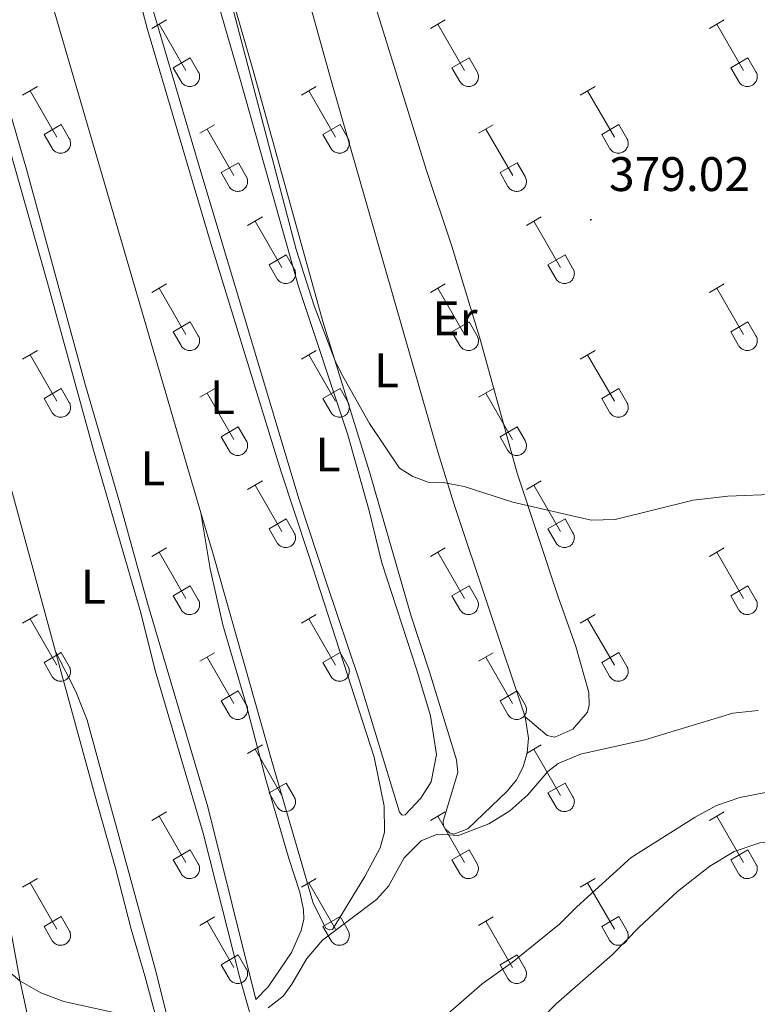
# Model space of a CAD drawing. Units: metres. Extents: x 614851 to 619354, y 4641068 to 4644111.
# Drawn here: x 616585 to 616737, y 4642636 to 4642840 of the extents above; entities that cross this region are included whole.
import ezdxf
from ezdxf.enums import TextEntityAlignment as Align

# ---------------------------------------------------------------- set-up
doc = ezdxf.new("R2010")
doc.units = ezdxf.units.M
doc.header["$MEASUREMENT"] = 0
for name, color, linetype, lineweight in [('Carátula', 7, 'Continuous', 5), ('Level 36', 19, 'Continuous', 40), ('Level 37', 92, 'Continuous', 0), ('Level 41', 39, 'Continuous', 0), ('Level 5', 36, 'Continuous', 0), ('Level 7', 1, 'Continuous', 0)]:
    doc.layers.add(name, color=color, linetype=linetype, lineweight=lineweight)
doc.styles.add('Arial', font='ARIAL.TTF', dxfattribs={"height": 0.2})

# ---------------------------------------------------------------- blocks, each defined once
blk = doc.blocks.new('5PATER')
at = {"layer": 'Carátula', "linetype": 'Continuous', "lineweight": 5}
h = blk.add_hatch(color=250, dxfattribs=at)
edge = h.paths.add_edge_path()
edge.add_ellipse((0, 0), major_axis=(-1.33, -1.34), ratio=0.999422, start_angle=0, end_angle=360)

msp = doc.modelspace()

# ---------------------------------------------------------------- linework, layer by layer
at = {"layer": 'Level 36', "color": 32, "linetype": 'Continuous', "lineweight": 0}
for points in [[(616612.25, 4642837.72), (616615.29, 4642839.48)], [(616613.77, 4642838.6), (616619.29, 4642829.03)], [(616669.87, 4642837.72), (616672.91, 4642839.48)], [(616671.39, 4642838.6), (616676.92, 4642829.03)], [(616727.5, 4642837.72), (616730.54, 4642839.48)], [(616729.02, 4642838.6), (616734.54, 4642829.03)], [(616616.68, 4642829.58), (616620.21, 4642831.62)], [(616620.21, 4642831.62), (616621.86, 4642828.77)], [(616674.3, 4642829.58), (616677.84, 4642831.62)], [(616677.84, 4642831.62), (616679.49, 4642828.77)], [(616731.92, 4642829.58), (616735.46, 4642831.62)], [(616735.46, 4642831.62), (616737.11, 4642828.77)], [(616616.68, 4642829.58), (616618.31, 4642826.75)], [(616674.3, 4642829.58), (616675.93, 4642826.75)], [(616731.92, 4642829.58), (616733.56, 4642826.75)], [(616618.31, 4642826.75), (616618.42, 4642826.58), (616618.55, 4642826.41), (616618.69, 4642826.26), (616618.85, 4642826.13), (616619.02, 4642826.01), (616619.2, 4642825.91), (616619.4, 4642825.83), (616619.59, 4642825.77), (616619.8, 4642825.72), (616620, 4642825.71), (616620.21, 4642825.71), (616620.42, 4642825.73), (616620.62, 4642825.77), (616620.82, 4642825.84), (616621.01, 4642825.92), (616621.19, 4642826.02), (616621.36, 4642826.14), (616621.52, 4642826.28), (616621.66, 4642826.43), (616621.78, 4642826.6), (616621.89, 4642826.78), (616621.98, 4642826.96), (616622.05, 4642827.16), (616622.1, 4642827.36), (616622.13, 4642827.57), (616622.14, 4642827.78), (616622.12, 4642827.98), (616622.09, 4642828.19), (616622.03, 4642828.39), (616621.96, 4642828.58), (616621.86, 4642828.77)], [(616675.94, 4642826.75), (616676.04, 4642826.58), (616676.17, 4642826.41), (616676.32, 4642826.26), (616676.48, 4642826.13), (616676.65, 4642826.01), (616676.83, 4642825.91), (616677.02, 4642825.83), (616677.22, 4642825.77), (616677.42, 4642825.73), (616677.63, 4642825.71), (616677.84, 4642825.71), (616678.04, 4642825.73), (616678.25, 4642825.77), (616678.44, 4642825.84), (616678.64, 4642825.92), (616678.82, 4642826.02), (616678.99, 4642826.14), (616679.14, 4642826.28), (616679.28, 4642826.43), (616679.41, 4642826.6), (616679.52, 4642826.78), (616679.61, 4642826.97), (616679.68, 4642827.16), (616679.73, 4642827.36), (616679.75, 4642827.57), (616679.76, 4642827.78), (616679.75, 4642827.98), (616679.71, 4642828.19), (616679.66, 4642828.39), (616679.58, 4642828.58), (616679.49, 4642828.77)], [(616733.56, 4642826.75), (616733.67, 4642826.58), (616733.8, 4642826.41), (616733.94, 4642826.26), (616734.1, 4642826.13), (616734.27, 4642826.01), (616734.45, 4642825.91), (616734.64, 4642825.83), (616734.84, 4642825.77), (616735.05, 4642825.73), (616735.25, 4642825.71), (616735.46, 4642825.71), (616735.67, 4642825.73), (616735.87, 4642825.77), (616736.07, 4642825.84), (616736.26, 4642825.92), (616736.44, 4642826.02), (616736.61, 4642826.14), (616736.77, 4642826.28), (616736.91, 4642826.44), (616737.03, 4642826.6), (616737.14, 4642826.78), (616737.23, 4642826.97), (616737.3, 4642827.16), (616737.35, 4642827.36), (616737.38, 4642827.57), (616737.39, 4642827.78), (616737.37, 4642827.98), (616737.34, 4642828.19), (616737.28, 4642828.39), (616737.21, 4642828.58), (616737.11, 4642828.77)], [(616585.57, 4642823.95), (616588.62, 4642825.7)], [(616643.2, 4642823.95), (616646.24, 4642825.7)], [(616700.82, 4642823.95), (616703.86, 4642825.7)], [(616587.1, 4642824.82), (616592.62, 4642815.25)], [(616644.72, 4642824.82), (616650.24, 4642815.26)], [(616702.34, 4642824.82), (616707.87, 4642815.26)], [(616590, 4642815.81), (616593.54, 4642817.85)], [(616593.54, 4642817.85), (616595.19, 4642815)], [(616622.18, 4642816.05), (616625.22, 4642817.81)], [(616647.62, 4642815.81), (616651.16, 4642817.85)], [(616651.16, 4642817.85), (616652.82, 4642815)], [(616679.8, 4642816.05), (616682.84, 4642817.81)], [(616705.25, 4642815.81), (616708.79, 4642817.85)], [(616708.79, 4642817.85), (616710.44, 4642815)], [(616590, 4642815.81), (616591.64, 4642812.98)], [(616623.7, 4642816.93), (616629.22, 4642807.36)], [(616647.62, 4642815.81), (616649.26, 4642812.98)], [(616681.32, 4642816.93), (616686.85, 4642807.36)], [(616705.25, 4642815.81), (616706.88, 4642812.98)], [(616591.64, 4642812.98), (616591.75, 4642812.8), (616591.88, 4642812.64), (616592.02, 4642812.49), (616592.18, 4642812.35), (616592.35, 4642812.24), (616592.53, 4642812.14), (616592.72, 4642812.06), (616592.92, 4642811.99), (616593.13, 4642811.95), (616593.33, 4642811.93), (616593.54, 4642811.94), (616593.75, 4642811.96), (616593.95, 4642812), (616594.15, 4642812.06), (616594.34, 4642812.15), (616594.52, 4642812.25), (616594.69, 4642812.37), (616594.85, 4642812.51), (616594.99, 4642812.66), (616595.11, 4642812.83), (616595.22, 4642813), (616595.31, 4642813.19), (616595.38, 4642813.39), (616595.43, 4642813.59), (616595.46, 4642813.8), (616595.46, 4642814), (616595.45, 4642814.21), (616595.42, 4642814.42), (616595.36, 4642814.62), (616595.29, 4642814.81), (616595.19, 4642815)], [(616649.26, 4642812.98), (616649.37, 4642812.8), (616649.5, 4642812.64), (616649.64, 4642812.49), (616649.8, 4642812.35), (616649.97, 4642812.24), (616650.16, 4642812.14), (616650.35, 4642812.06), (616650.55, 4642811.99), (616650.75, 4642811.95), (616650.96, 4642811.93), (616651.17, 4642811.94), (616651.37, 4642811.96), (616651.58, 4642812), (616651.77, 4642812.07), (616651.96, 4642812.15), (616652.14, 4642812.25), (616652.31, 4642812.37), (616652.47, 4642812.51), (616652.61, 4642812.66), (616652.74, 4642812.83), (616652.84, 4642813.01), (616652.94, 4642813.19), (616653, 4642813.39), (616653.05, 4642813.59), (616653.08, 4642813.8), (616653.09, 4642814), (616653.08, 4642814.21), (616653.04, 4642814.42), (616652.99, 4642814.62), (616652.91, 4642814.81), (616652.82, 4642815)], [(616706.89, 4642812.98), (616707, 4642812.8), (616707.12, 4642812.64), (616707.27, 4642812.49), (616707.43, 4642812.36), (616707.6, 4642812.24), (616707.78, 4642812.14), (616707.97, 4642812.06), (616708.17, 4642812), (616708.38, 4642811.95), (616708.58, 4642811.93), (616708.79, 4642811.94), (616709, 4642811.96), (616709.2, 4642812), (616709.4, 4642812.07), (616709.59, 4642812.15), (616709.77, 4642812.25), (616709.94, 4642812.37), (616710.1, 4642812.51), (616710.24, 4642812.66), (616710.36, 4642812.83), (616710.47, 4642813.01), (616710.56, 4642813.19), (616710.63, 4642813.39), (616710.68, 4642813.59), (616710.71, 4642813.8), (616710.71, 4642814), (616710.7, 4642814.21), (616710.67, 4642814.42), (616710.61, 4642814.62), (616710.54, 4642814.81), (616710.44, 4642815)], [(616626.61, 4642807.92), (616630.15, 4642809.96)], [(616630.15, 4642809.96), (616631.79, 4642807.1)], [(616684.23, 4642807.92), (616687.77, 4642809.96)], [(616687.77, 4642809.96), (616689.42, 4642807.1)], [(616626.61, 4642807.92), (616628.24, 4642805.08)], [(616628.24, 4642805.08), (616628.35, 4642804.91), (616628.48, 4642804.74), (616628.62, 4642804.59), (616628.78, 4642804.46), (616628.95, 4642804.34), (616629.14, 4642804.24), (616629.33, 4642804.16), (616629.52, 4642804.1), (616629.73, 4642804.06), (616629.94, 4642804.04), (616630.14, 4642804.04), (616630.35, 4642804.06), (616630.55, 4642804.1), (616630.75, 4642804.17), (616630.94, 4642804.25), (616631.12, 4642804.36), (616631.29, 4642804.48), (616631.45, 4642804.61), (616631.59, 4642804.76), (616631.72, 4642804.93), (616631.82, 4642805.11), (616631.91, 4642805.3), (616631.98, 4642805.49), (616632.03, 4642805.69), (616632.06, 4642805.9), (616632.07, 4642806.11), (616632.06, 4642806.32), (616632.02, 4642806.52), (616631.96, 4642806.72), (616631.89, 4642806.91), (616631.8, 4642807.1)], [(616684.23, 4642807.92), (616685.86, 4642805.08)], [(616685.86, 4642805.08), (616685.98, 4642804.91), (616686.1, 4642804.74), (616686.25, 4642804.59), (616686.41, 4642804.46), (616686.58, 4642804.34), (616686.76, 4642804.24), (616686.95, 4642804.16), (616687.15, 4642804.1), (616687.35, 4642804.06), (616687.56, 4642804.04), (616687.77, 4642804.04), (616687.98, 4642804.06), (616688.18, 4642804.1), (616688.38, 4642804.17), (616688.57, 4642804.25), (616688.75, 4642804.36), (616688.92, 4642804.48), (616689.07, 4642804.61), (616689.22, 4642804.76), (616689.34, 4642804.93), (616689.45, 4642805.11), (616689.54, 4642805.3), (616689.61, 4642805.49), (616689.66, 4642805.69), (616689.68, 4642805.9), (616689.69, 4642806.11), (616689.68, 4642806.32), (616689.64, 4642806.52), (616689.59, 4642806.72), (616689.51, 4642806.92), (616689.42, 4642807.1)], [(616632.07, 4642797.02), (616635.11, 4642798.78)], [(616633.59, 4642797.9), (616639.12, 4642788.32)], [(616689.69, 4642797.02), (616692.74, 4642798.78)], [(616691.22, 4642797.9), (616696.74, 4642788.32)], [(616636.5, 4642788.88), (616640.04, 4642790.92)], [(616640.04, 4642790.92), (616641.69, 4642788.07)], [(616694.12, 4642788.88), (616697.66, 4642790.92)], [(616697.66, 4642790.92), (616699.31, 4642788.07)], [(616636.5, 4642788.88), (616638.13, 4642786.05)], [(616694.12, 4642788.88), (616695.76, 4642786.05)], [(616638.14, 4642786.05), (616638.25, 4642785.87), (616638.38, 4642785.71), (616638.52, 4642785.56), (616638.68, 4642785.42), (616638.85, 4642785.3), (616639.03, 4642785.2), (616639.22, 4642785.12), (616639.42, 4642785.06), (616639.62, 4642785.02), (616639.83, 4642785), (616640.04, 4642785), (616640.25, 4642785.03), (616640.45, 4642785.07), (616640.65, 4642785.13), (616640.84, 4642785.22), (616641.02, 4642785.32), (616641.19, 4642785.44), (616641.34, 4642785.58), (616641.49, 4642785.73), (616641.61, 4642785.9), (616641.72, 4642786.07), (616641.81, 4642786.26), (616641.88, 4642786.46), (616641.93, 4642786.66), (616641.96, 4642786.87), (616641.96, 4642787.07), (616641.95, 4642787.28), (616641.92, 4642787.49), (616641.86, 4642787.69), (616641.78, 4642787.88), (616641.69, 4642788.07)], [(616695.76, 4642786.05), (616695.87, 4642785.87), (616696, 4642785.71), (616696.14, 4642785.56), (616696.3, 4642785.42), (616696.47, 4642785.3), (616696.66, 4642785.2), (616696.85, 4642785.12), (616697.05, 4642785.06), (616697.25, 4642785.02), (616697.46, 4642785), (616697.66, 4642785), (616697.87, 4642785.03), (616698.07, 4642785.07), (616698.27, 4642785.14), (616698.46, 4642785.22), (616698.64, 4642785.32), (616698.81, 4642785.44), (616698.97, 4642785.58), (616699.11, 4642785.73), (616699.24, 4642785.9), (616699.34, 4642786.08), (616699.43, 4642786.26), (616699.5, 4642786.46), (616699.55, 4642786.66), (616699.58, 4642786.87), (616699.59, 4642787.07), (616699.58, 4642787.28), (616699.54, 4642787.49), (616699.48, 4642787.69), (616699.41, 4642787.88), (616699.32, 4642788.07)], [(616612.24, 4642783.17), (616615.28, 4642784.93)], [(616669.87, 4642783.18), (616672.91, 4642784.93)], [(616727.49, 4642783.18), (616730.53, 4642784.93)], [(616613.76, 4642784.05), (616619.29, 4642774.48)], [(616671.39, 4642784.05), (616676.92, 4642774.48)], [(616729.01, 4642784.05), (616734.54, 4642774.48)], [(616616.68, 4642775.03), (616620.21, 4642777.07)], [(616620.21, 4642777.07), (616621.86, 4642774.22)], [(616674.3, 4642775.04), (616677.84, 4642777.08)], [(616677.84, 4642777.08), (616679.48, 4642774.22)], [(616731.92, 4642775.04), (616735.46, 4642777.08)], [(616735.46, 4642777.08), (616737.11, 4642774.22)], [(616616.68, 4642775.03), (616618.3, 4642772.2)], [(616674.3, 4642775.04), (616675.93, 4642772.2)], [(616731.92, 4642775.04), (616733.55, 4642772.2)], [(616618.31, 4642772.2), (616618.42, 4642772.03), (616618.55, 4642771.86), (616618.69, 4642771.71), (616618.85, 4642771.58), (616619.02, 4642771.46), (616619.2, 4642771.36), (616619.39, 4642771.28), (616619.59, 4642771.22), (616619.8, 4642771.18), (616620, 4642771.16), (616620.21, 4642771.16), (616620.42, 4642771.18), (616620.62, 4642771.23), (616620.82, 4642771.29), (616621.01, 4642771.37), (616621.19, 4642771.48), (616621.36, 4642771.6), (616621.52, 4642771.73), (616621.66, 4642771.89), (616621.78, 4642772.05), (616621.89, 4642772.23), (616621.98, 4642772.42), (616622.05, 4642772.61), (616622.1, 4642772.82), (616622.13, 4642773.02), (616622.14, 4642773.23), (616622.12, 4642773.44), (616622.09, 4642773.64), (616622.03, 4642773.84), (616621.96, 4642774.04), (616621.86, 4642774.22)], [(616675.93, 4642772.2), (616676.04, 4642772.03), (616676.17, 4642771.86), (616676.32, 4642771.71), (616676.47, 4642771.58), (616676.64, 4642771.46), (616676.83, 4642771.36), (616677.02, 4642771.28), (616677.22, 4642771.22), (616677.42, 4642771.18), (616677.63, 4642771.16), (616677.84, 4642771.16), (616678.04, 4642771.18), (616678.25, 4642771.23), (616678.44, 4642771.29), (616678.64, 4642771.37), (616678.82, 4642771.48), (616678.98, 4642771.6), (616679.14, 4642771.74), (616679.28, 4642771.89), (616679.41, 4642772.05), (616679.52, 4642772.23), (616679.61, 4642772.42), (616679.68, 4642772.61), (616679.72, 4642772.82), (616679.75, 4642773.02), (616679.76, 4642773.23), (616679.75, 4642773.44), (616679.71, 4642773.64), (616679.66, 4642773.84), (616679.58, 4642774.04), (616679.49, 4642774.22)], [(616733.56, 4642772.2), (616733.67, 4642772.03), (616733.8, 4642771.86), (616733.94, 4642771.71), (616734.1, 4642771.58), (616734.27, 4642771.46), (616734.45, 4642771.36), (616734.64, 4642771.28), (616734.84, 4642771.22), (616735.05, 4642771.18), (616735.25, 4642771.16), (616735.46, 4642771.16), (616735.67, 4642771.18), (616735.87, 4642771.23), (616736.07, 4642771.29), (616736.26, 4642771.38), (616736.44, 4642771.48), (616736.61, 4642771.6), (616736.77, 4642771.74), (616736.91, 4642771.89), (616737.03, 4642772.05), (616737.14, 4642772.23), (616737.23, 4642772.42), (616737.3, 4642772.62), (616737.35, 4642772.82), (616737.38, 4642773.02), (616737.38, 4642773.23), (616737.37, 4642773.44), (616737.34, 4642773.64), (616737.28, 4642773.84), (616737.21, 4642774.04), (616737.11, 4642774.22)], [(616585.57, 4642769.4), (616588.61, 4642771.16)], [(616643.19, 4642769.4), (616646.24, 4642771.16)], [(616700.82, 4642769.4), (616703.86, 4642771.16)], [(616587.09, 4642770.28), (616592.62, 4642760.71)], [(616644.72, 4642770.28), (616650.24, 4642760.71)], [(616702.34, 4642770.28), (616707.87, 4642760.71)], [(616590, 4642761.26), (616593.54, 4642763.3)], [(616593.54, 4642763.3), (616595.19, 4642760.45)], [(616622.18, 4642761.5), (616625.22, 4642763.26)], [(616623.7, 4642762.38), (616629.22, 4642752.81)], [(616647.62, 4642761.26), (616651.16, 4642763.3)], [(616651.16, 4642763.3), (616652.81, 4642760.45)], [(616679.8, 4642761.5), (616682.84, 4642763.26)], [(616681.32, 4642762.38), (616686.84, 4642752.81)], [(616705.25, 4642761.26), (616708.79, 4642763.3)], [(616708.79, 4642763.3), (616710.44, 4642760.45)], [(616590, 4642761.26), (616591.63, 4642758.43)], [(616591.64, 4642758.43), (616591.75, 4642758.26), (616591.88, 4642758.09), (616592.02, 4642757.94), (616592.18, 4642757.81), (616592.35, 4642757.69), (616592.53, 4642757.59), (616592.72, 4642757.51), (616592.92, 4642757.45), (616593.12, 4642757.41), (616593.33, 4642757.39), (616593.54, 4642757.39), (616593.75, 4642757.41), (616593.95, 4642757.45), (616594.15, 4642757.52), (616594.34, 4642757.6), (616594.52, 4642757.7), (616594.69, 4642757.82), (616594.84, 4642757.96), (616594.99, 4642758.11), (616595.11, 4642758.28), (616595.22, 4642758.46), (616595.31, 4642758.64), (616595.38, 4642758.84), (616595.43, 4642759.04), (616595.46, 4642759.25), (616595.46, 4642759.46), (616595.45, 4642759.66), (616595.42, 4642759.87), (616595.36, 4642760.07), (616595.29, 4642760.26), (616595.19, 4642760.45)], [(616647.62, 4642761.26), (616649.26, 4642758.43)], [(616649.26, 4642758.43), (616649.37, 4642758.26), (616649.5, 4642758.09), (616649.64, 4642757.94), (616649.8, 4642757.81), (616649.97, 4642757.69), (616650.16, 4642757.59), (616650.35, 4642757.51), (616650.55, 4642757.45), (616650.75, 4642757.41), (616650.96, 4642757.39), (616651.16, 4642757.39), (616651.37, 4642757.41), (616651.58, 4642757.45), (616651.77, 4642757.52), (616651.96, 4642757.6), (616652.14, 4642757.7), (616652.31, 4642757.82), (616652.47, 4642757.96), (616652.61, 4642758.11), (616652.74, 4642758.28), (616652.84, 4642758.46), (616652.93, 4642758.65), (616653, 4642758.84), (616653.05, 4642759.04), (616653.08, 4642759.25), (616653.09, 4642759.46), (616653.08, 4642759.66), (616653.04, 4642759.87), (616652.99, 4642760.07), (616652.91, 4642760.26), (616652.82, 4642760.45)], [(616705.25, 4642761.26), (616706.88, 4642758.43)], [(616706.89, 4642758.43), (616707, 4642758.26), (616707.12, 4642758.09), (616707.27, 4642757.94), (616707.43, 4642757.81), (616707.6, 4642757.69), (616707.78, 4642757.59), (616707.97, 4642757.51), (616708.17, 4642757.45), (616708.37, 4642757.41), (616708.58, 4642757.39), (616708.79, 4642757.39), (616709, 4642757.41), (616709.2, 4642757.46), (616709.4, 4642757.52), (616709.59, 4642757.6), (616709.77, 4642757.7), (616709.94, 4642757.83), (616710.09, 4642757.96), (616710.24, 4642758.12), (616710.36, 4642758.28), (616710.47, 4642758.46), (616710.56, 4642758.65), (616710.63, 4642758.84), (616710.68, 4642759.04), (616710.71, 4642759.25), (616710.71, 4642759.46), (616710.7, 4642759.67), (616710.66, 4642759.87), (616710.61, 4642760.07), (616710.54, 4642760.26), (616710.44, 4642760.45)], [(616626.6, 4642753.37), (616630.14, 4642755.41)], [(616630.14, 4642755.41), (616631.79, 4642752.55)], [(616684.23, 4642753.37), (616687.77, 4642755.41)], [(616687.77, 4642755.41), (616689.42, 4642752.55)], [(616626.6, 4642753.37), (616628.24, 4642750.54)], [(616628.24, 4642750.54), (616628.35, 4642750.36), (616628.48, 4642750.2), (616628.62, 4642750.04), (616628.78, 4642749.91), (616628.95, 4642749.79), (616629.13, 4642749.69), (616629.32, 4642749.61), (616629.52, 4642749.55), (616629.73, 4642749.51), (616629.94, 4642749.49), (616630.14, 4642749.49), (616630.35, 4642749.51), (616630.55, 4642749.56), (616630.75, 4642749.62), (616630.94, 4642749.7), (616631.12, 4642749.81), (616631.29, 4642749.93), (616631.45, 4642750.06), (616631.59, 4642750.22), (616631.72, 4642750.38), (616631.82, 4642750.56), (616631.91, 4642750.75), (616631.98, 4642750.94), (616632.03, 4642751.15), (616632.06, 4642751.35), (616632.07, 4642751.56), (616632.05, 4642751.77), (616632.02, 4642751.97), (616631.96, 4642752.17), (616631.89, 4642752.37), (616631.79, 4642752.55)], [(616684.23, 4642753.37), (616685.86, 4642750.54)], [(616685.86, 4642750.54), (616685.98, 4642750.36), (616686.1, 4642750.2), (616686.25, 4642750.04), (616686.4, 4642749.91), (616686.58, 4642749.79), (616686.76, 4642749.69), (616686.95, 4642749.61), (616687.15, 4642749.55), (616687.35, 4642749.51), (616687.56, 4642749.49), (616687.77, 4642749.49), (616687.97, 4642749.51), (616688.18, 4642749.56), (616688.38, 4642749.62), (616688.57, 4642749.7), (616688.75, 4642749.81), (616688.92, 4642749.93), (616689.07, 4642750.06), (616689.21, 4642750.22), (616689.34, 4642750.38), (616689.45, 4642750.56), (616689.54, 4642750.75), (616689.61, 4642750.94), (616689.66, 4642751.15), (616689.68, 4642751.35), (616689.69, 4642751.56), (616689.68, 4642751.77), (616689.64, 4642751.97), (616689.59, 4642752.17), (616689.51, 4642752.37), (616689.42, 4642752.55)], [(616632.07, 4642742.47), (616635.11, 4642744.23)], [(616689.69, 4642742.47), (616692.74, 4642744.23)], [(616633.59, 4642743.35), (616639.12, 4642733.78)], [(616691.22, 4642743.35), (616696.74, 4642733.78)], [(616636.5, 4642734.33), (616640.04, 4642736.37)], [(616640.04, 4642736.37), (616641.69, 4642733.52)], [(616694.12, 4642734.33), (616697.66, 4642736.37)], [(616697.66, 4642736.37), (616699.31, 4642733.52)], [(616636.5, 4642734.33), (616638.13, 4642731.5)], [(616694.12, 4642734.33), (616695.76, 4642731.5)], [(616638.14, 4642731.5), (616638.25, 4642731.32), (616638.37, 4642731.16), (616638.52, 4642731.01), (616638.68, 4642730.88), (616638.85, 4642730.76), (616639.03, 4642730.66), (616639.22, 4642730.58), (616639.42, 4642730.52), (616639.62, 4642730.48), (616639.83, 4642730.46), (616640.04, 4642730.46), (616640.25, 4642730.48), (616640.45, 4642730.52), (616640.65, 4642730.59), (616640.84, 4642730.67), (616641.02, 4642730.77), (616641.19, 4642730.89), (616641.34, 4642731.03), (616641.48, 4642731.18), (616641.61, 4642731.35), (616641.72, 4642731.53), (616641.81, 4642731.72), (616641.88, 4642731.91), (616641.93, 4642732.11), (616641.96, 4642732.32), (616641.96, 4642732.53), (616641.95, 4642732.73), (616641.92, 4642732.94), (616641.86, 4642733.14), (616641.78, 4642733.33), (616641.69, 4642733.52)], [(616695.76, 4642731.5), (616695.87, 4642731.32), (616696, 4642731.16), (616696.14, 4642731.01), (616696.3, 4642730.88), (616696.47, 4642730.76), (616696.65, 4642730.66), (616696.85, 4642730.58), (616697.04, 4642730.52), (616697.25, 4642730.48), (616697.46, 4642730.46), (616697.66, 4642730.46), (616697.87, 4642730.48), (616698.07, 4642730.52), (616698.27, 4642730.59), (616698.46, 4642730.67), (616698.64, 4642730.77), (616698.81, 4642730.89), (616698.97, 4642731.03), (616699.11, 4642731.18), (616699.24, 4642731.35), (616699.34, 4642731.53), (616699.43, 4642731.72), (616699.5, 4642731.91), (616699.55, 4642732.11), (616699.58, 4642732.32), (616699.59, 4642732.53), (616699.57, 4642732.73), (616699.54, 4642732.94), (616699.48, 4642733.14), (616699.41, 4642733.33), (616699.31, 4642733.52)], [(616612.24, 4642728.63), (616615.28, 4642730.38)], [(616669.87, 4642728.63), (616672.91, 4642730.38)], [(616727.49, 4642728.63), (616730.53, 4642730.38)], [(616613.76, 4642729.5), (616619.29, 4642719.93)], [(616671.39, 4642729.5), (616676.91, 4642719.93)], [(616729.01, 4642729.5), (616734.54, 4642719.93)], [(616616.67, 4642720.49), (616620.21, 4642722.53)], [(616620.21, 4642722.53), (616621.86, 4642719.68)], [(616674.3, 4642720.49), (616677.83, 4642722.53)], [(616677.83, 4642722.53), (616679.48, 4642719.68)], [(616731.92, 4642720.49), (616735.46, 4642722.53)], [(616735.46, 4642722.53), (616737.11, 4642719.68)], [(616616.67, 4642720.49), (616618.3, 4642717.66)], [(616618.31, 4642717.66), (616618.42, 4642717.48), (616618.55, 4642717.32), (616618.69, 4642717.17), (616618.85, 4642717.03), (616619.02, 4642716.91), (616619.2, 4642716.81), (616619.39, 4642716.73), (616619.59, 4642716.67), (616619.8, 4642716.63), (616620, 4642716.61), (616620.21, 4642716.61), (616620.42, 4642716.64), (616620.62, 4642716.68), (616620.82, 4642716.74), (616621.01, 4642716.83), (616621.19, 4642716.93), (616621.36, 4642717.05), (616621.52, 4642717.19), (616621.66, 4642717.34), (616621.78, 4642717.5), (616621.89, 4642717.68), (616621.98, 4642717.87), (616622.05, 4642718.07), (616622.1, 4642718.27), (616622.13, 4642718.47), (616622.14, 4642718.68), (616622.12, 4642718.89), (616622.09, 4642719.1), (616622.03, 4642719.3), (616621.96, 4642719.49), (616621.86, 4642719.67)], [(616674.3, 4642720.49), (616675.93, 4642717.66)], [(616675.93, 4642717.66), (616676.04, 4642717.48), (616676.17, 4642717.32), (616676.32, 4642717.17), (616676.47, 4642717.03), (616676.64, 4642716.91), (616676.83, 4642716.81), (616677.02, 4642716.73), (616677.22, 4642716.67), (616677.42, 4642716.63), (616677.63, 4642716.61), (616677.84, 4642716.61), (616678.04, 4642716.64), (616678.25, 4642716.68), (616678.44, 4642716.74), (616678.63, 4642716.83), (616678.82, 4642716.93), (616678.98, 4642717.05), (616679.14, 4642717.19), (616679.28, 4642717.34), (616679.41, 4642717.5), (616679.52, 4642717.68), (616679.6, 4642717.87), (616679.67, 4642718.07), (616679.72, 4642718.27), (616679.75, 4642718.48), (616679.76, 4642718.68), (616679.75, 4642718.89), (616679.71, 4642719.1), (616679.66, 4642719.3), (616679.58, 4642719.49), (616679.49, 4642719.67)], [(616731.92, 4642720.49), (616733.55, 4642717.66)], [(616733.56, 4642717.66), (616733.67, 4642717.48), (616733.8, 4642717.32), (616733.94, 4642717.17), (616734.1, 4642717.03), (616734.27, 4642716.91), (616734.45, 4642716.81), (616734.64, 4642716.73), (616734.84, 4642716.67), (616735.04, 4642716.63), (616735.25, 4642716.61), (616735.46, 4642716.61), (616735.67, 4642716.64), (616735.87, 4642716.68), (616736.07, 4642716.74), (616736.26, 4642716.83), (616736.44, 4642716.93), (616736.61, 4642717.05), (616736.76, 4642717.19), (616736.91, 4642717.34), (616737.03, 4642717.51), (616737.14, 4642717.68), (616737.23, 4642717.87), (616737.3, 4642718.07), (616737.35, 4642718.27), (616737.38, 4642718.48), (616737.38, 4642718.68), (616737.37, 4642718.89), (616737.34, 4642719.1), (616737.28, 4642719.3), (616737.21, 4642719.49), (616737.11, 4642719.68)], [(616585.57, 4642714.86), (616588.61, 4642716.61)], [(616587.09, 4642715.73), (616592.62, 4642706.16)], [(616643.19, 4642714.86), (616646.24, 4642716.61)], [(616644.72, 4642715.73), (616650.24, 4642706.16)], [(616700.82, 4642714.86), (616703.86, 4642716.61)], [(616702.34, 4642715.73), (616707.87, 4642706.16)], [(616590, 4642706.72), (616593.54, 4642708.76)], [(616593.54, 4642708.76), (616595.19, 4642705.9)], [(616622.17, 4642706.96), (616625.21, 4642708.72)], [(616623.69, 4642707.84), (616629.22, 4642698.26)], [(616647.62, 4642706.72), (616651.16, 4642708.76)], [(616651.16, 4642708.76), (616652.81, 4642705.9)], [(616679.8, 4642706.96), (616682.84, 4642708.72)], [(616681.32, 4642707.84), (616686.84, 4642698.26)], [(616705.25, 4642706.72), (616708.79, 4642708.76)], [(616708.79, 4642708.76), (616710.44, 4642705.91)], [(616590, 4642706.72), (616591.63, 4642703.88)], [(616591.64, 4642703.88), (616591.75, 4642703.71), (616591.87, 4642703.54), (616592.02, 4642703.39), (616592.18, 4642703.26), (616592.35, 4642703.14), (616592.53, 4642703.04), (616592.72, 4642702.96), (616592.92, 4642702.9), (616593.12, 4642702.86), (616593.33, 4642702.84), (616593.54, 4642702.84), (616593.75, 4642702.86), (616593.95, 4642702.91), (616594.15, 4642702.97), (616594.34, 4642703.05), (616594.52, 4642703.16), (616594.69, 4642703.28), (616594.84, 4642703.41), (616594.99, 4642703.57), (616595.11, 4642703.73), (616595.22, 4642703.91), (616595.31, 4642704.1), (616595.38, 4642704.29), (616595.43, 4642704.5), (616595.46, 4642704.7), (616595.46, 4642704.91), (616595.45, 4642705.12), (616595.42, 4642705.32), (616595.36, 4642705.52), (616595.28, 4642705.72), (616595.19, 4642705.9)], [(616647.62, 4642706.72), (616649.26, 4642703.88)], [(616649.26, 4642703.88), (616649.37, 4642703.71), (616649.5, 4642703.54), (616649.64, 4642703.39), (616649.8, 4642703.26), (616649.97, 4642703.14), (616650.16, 4642703.04), (616650.35, 4642702.96), (616650.54, 4642702.9), (616650.75, 4642702.86), (616650.96, 4642702.84), (616651.16, 4642702.84), (616651.37, 4642702.86), (616651.57, 4642702.91), (616651.77, 4642702.97), (616651.96, 4642703.06), (616652.14, 4642703.16), (616652.31, 4642703.28), (616652.47, 4642703.42), (616652.61, 4642703.57), (616652.74, 4642703.73), (616652.84, 4642703.91), (616652.93, 4642704.1), (616653, 4642704.29), (616653.05, 4642704.5), (616653.08, 4642704.7), (616653.09, 4642704.91), (616653.07, 4642705.12), (616653.04, 4642705.32), (616652.98, 4642705.52), (616652.91, 4642705.72), (616652.82, 4642705.9)], [(616705.25, 4642706.72), (616706.88, 4642703.89)], [(616706.88, 4642703.88), (616707, 4642703.71), (616707.12, 4642703.54), (616707.27, 4642703.4), (616707.43, 4642703.26), (616707.6, 4642703.14), (616707.78, 4642703.04), (616707.97, 4642702.96), (616708.17, 4642702.9), (616708.37, 4642702.86), (616708.58, 4642702.84), (616708.79, 4642702.84), (616709, 4642702.86), (616709.2, 4642702.91), (616709.4, 4642702.97), (616709.59, 4642703.06), (616709.77, 4642703.16), (616709.94, 4642703.28), (616710.09, 4642703.42), (616710.24, 4642703.57), (616710.36, 4642703.73), (616710.47, 4642703.91), (616710.56, 4642704.1), (616710.63, 4642704.3), (616710.68, 4642704.5), (616710.7, 4642704.7), (616710.71, 4642704.91), (616710.7, 4642705.12), (616710.66, 4642705.32), (616710.61, 4642705.52), (616710.53, 4642705.72), (616710.44, 4642705.9)], [(616626.6, 4642698.82), (616630.14, 4642700.86)], [(616630.14, 4642700.86), (616631.79, 4642698)], [(616684.23, 4642698.82), (616687.77, 4642700.86)], [(616687.77, 4642700.86), (616689.41, 4642698)], [(616626.6, 4642698.82), (616628.23, 4642695.99)], [(616628.24, 4642695.99), (616628.35, 4642695.81), (616628.48, 4642695.65), (616628.62, 4642695.5), (616628.78, 4642695.36), (616628.95, 4642695.24), (616629.13, 4642695.14), (616629.32, 4642695.06), (616629.52, 4642695), (616629.73, 4642694.96), (616629.93, 4642694.94), (616630.14, 4642694.94), (616630.35, 4642694.97), (616630.55, 4642695.01), (616630.75, 4642695.07), (616630.94, 4642695.16), (616631.12, 4642695.26), (616631.29, 4642695.38), (616631.45, 4642695.52), (616631.59, 4642695.67), (616631.71, 4642695.84), (616631.82, 4642696.01), (616631.91, 4642696.2), (616631.98, 4642696.4), (616632.03, 4642696.6), (616632.06, 4642696.8), (616632.07, 4642697.01), (616632.05, 4642697.22), (616632.02, 4642697.42), (616631.96, 4642697.63), (616631.89, 4642697.82), (616631.79, 4642698)], [(616684.23, 4642698.82), (616685.86, 4642695.99)], [(616685.86, 4642695.99), (616685.97, 4642695.81), (616686.1, 4642695.65), (616686.25, 4642695.5), (616686.4, 4642695.36), (616686.58, 4642695.24), (616686.76, 4642695.14), (616686.95, 4642695.06), (616687.15, 4642695), (616687.35, 4642694.96), (616687.56, 4642694.94), (616687.77, 4642694.94), (616687.97, 4642694.97), (616688.18, 4642695.01), (616688.38, 4642695.07), (616688.56, 4642695.16), (616688.75, 4642695.26), (616688.92, 4642695.38), (616689.07, 4642695.52), (616689.21, 4642695.67), (616689.34, 4642695.84), (616689.45, 4642696.01), (616689.54, 4642696.2), (616689.6, 4642696.4), (616689.66, 4642696.6), (616689.68, 4642696.81), (616689.69, 4642697.01), (616689.68, 4642697.22), (616689.64, 4642697.43), (616689.59, 4642697.63), (616689.51, 4642697.82), (616689.42, 4642698)], [(616632.07, 4642687.92), (616635.11, 4642689.68)], [(616689.69, 4642687.92), (616692.74, 4642689.68)], [(616633.59, 4642688.8), (616639.12, 4642679.23)], [(616691.22, 4642688.8), (616696.74, 4642679.23)], [(616636.5, 4642679.78), (616640.04, 4642681.82)], [(616640.04, 4642681.82), (616641.69, 4642678.98)], [(616694.12, 4642679.78), (616697.66, 4642681.82)], [(616697.66, 4642681.82), (616699.31, 4642678.98)], [(616636.5, 4642679.78), (616638.13, 4642676.96)], [(616638.14, 4642676.95), (616638.24, 4642676.78), (616638.37, 4642676.61), (616638.52, 4642676.46), (616638.68, 4642676.33), (616638.85, 4642676.21), (616639.03, 4642676.11), (616639.22, 4642676.03), (616639.42, 4642675.97), (616639.62, 4642675.93), (616639.83, 4642675.91), (616640.04, 4642675.91), (616640.24, 4642675.93), (616640.45, 4642675.98), (616640.65, 4642676.04), (616640.84, 4642676.12), (616641.02, 4642676.23), (616641.19, 4642676.35), (616641.34, 4642676.48), (616641.48, 4642676.64), (616641.61, 4642676.8), (616641.72, 4642676.98), (616641.81, 4642677.17), (616641.88, 4642677.36), (616641.93, 4642677.56), (616641.96, 4642677.77), (616641.96, 4642677.98), (616641.95, 4642678.19), (616641.91, 4642678.39), (616641.86, 4642678.59), (616641.78, 4642678.79), (616641.69, 4642678.97)], [(616694.12, 4642679.78), (616695.76, 4642676.96)], [(616695.76, 4642676.95), (616695.87, 4642676.78), (616696, 4642676.61), (616696.14, 4642676.46), (616696.3, 4642676.33), (616696.47, 4642676.21), (616696.65, 4642676.11), (616696.84, 4642676.03), (616697.04, 4642675.97), (616697.25, 4642675.93), (616697.46, 4642675.91), (616697.66, 4642675.91), (616697.87, 4642675.93), (616698.07, 4642675.98), (616698.27, 4642676.04), (616698.46, 4642676.12), (616698.64, 4642676.23), (616698.81, 4642676.35), (616698.97, 4642676.48), (616699.11, 4642676.64), (616699.23, 4642676.8), (616699.34, 4642676.98), (616699.43, 4642677.17), (616699.5, 4642677.36), (616699.55, 4642677.57), (616699.58, 4642677.77), (616699.59, 4642677.98), (616699.57, 4642678.19), (616699.54, 4642678.39), (616699.48, 4642678.59), (616699.41, 4642678.79), (616699.31, 4642678.97)], [(616612.24, 4642674.08), (616615.28, 4642675.84)], [(616613.76, 4642674.96), (616619.29, 4642665.38)], [(616669.87, 4642674.08), (616672.91, 4642675.84)], [(616671.39, 4642674.96), (616676.91, 4642665.38)], [(616727.49, 4642674.08), (616730.53, 4642675.84)], [(616729.01, 4642674.96), (616734.54, 4642665.39)], [(616616.67, 4642665.94), (616620.21, 4642667.98)], [(616620.21, 4642667.98), (616621.86, 4642665.13)], [(616674.3, 4642665.94), (616677.83, 4642667.98)], [(616677.83, 4642667.98), (616679.48, 4642665.13)], [(616731.92, 4642665.94), (616735.46, 4642667.98)], [(616735.46, 4642667.98), (616737.11, 4642665.13)], [(616616.67, 4642665.94), (616618.3, 4642663.11)], [(616618.31, 4642663.11), (616618.42, 4642662.93), (616618.55, 4642662.77), (616618.69, 4642662.62), (616618.85, 4642662.48), (616619.02, 4642662.37), (616619.2, 4642662.27), (616619.39, 4642662.18), (616619.59, 4642662.12), (616619.8, 4642662.08), (616620, 4642662.06), (616620.21, 4642662.06), (616620.42, 4642662.09), (616620.62, 4642662.13), (616620.82, 4642662.2), (616621.01, 4642662.28), (616621.19, 4642662.38), (616621.36, 4642662.5), (616621.52, 4642662.64), (616621.66, 4642662.79), (616621.78, 4642662.96), (616621.89, 4642663.14), (616621.98, 4642663.32), (616622.05, 4642663.52), (616622.1, 4642663.72), (616622.13, 4642663.93), (616622.14, 4642664.14), (616622.12, 4642664.34), (616622.09, 4642664.55), (616622.03, 4642664.75), (616621.96, 4642664.94), (616621.86, 4642665.13)], [(616674.3, 4642665.94), (616675.93, 4642663.11)], [(616675.93, 4642663.11), (616676.04, 4642662.93), (616676.17, 4642662.77), (616676.31, 4642662.62), (616676.47, 4642662.48), (616676.64, 4642662.37), (616676.83, 4642662.27), (616677.02, 4642662.18), (616677.22, 4642662.12), (616677.42, 4642662.08), (616677.63, 4642662.06), (616677.84, 4642662.07), (616678.04, 4642662.09), (616678.24, 4642662.13), (616678.44, 4642662.2), (616678.63, 4642662.28), (616678.81, 4642662.38), (616678.98, 4642662.5), (616679.14, 4642662.64), (616679.28, 4642662.79), (616679.41, 4642662.96), (616679.52, 4642663.14), (616679.6, 4642663.32), (616679.67, 4642663.52), (616679.72, 4642663.72), (616679.75, 4642663.93), (616679.76, 4642664.14), (616679.75, 4642664.34), (616679.71, 4642664.55), (616679.66, 4642664.75), (616679.58, 4642664.94), (616679.49, 4642665.13)], [(616731.92, 4642665.94), (616733.55, 4642663.11)], [(616733.56, 4642663.11), (616733.67, 4642662.93), (616733.8, 4642662.77), (616733.94, 4642662.62), (616734.1, 4642662.48), (616734.27, 4642662.37), (616734.45, 4642662.27), (616734.64, 4642662.19), (616734.84, 4642662.12), (616735.04, 4642662.08), (616735.25, 4642662.06), (616735.46, 4642662.07), (616735.67, 4642662.09), (616735.87, 4642662.13), (616736.07, 4642662.2), (616736.26, 4642662.28), (616736.44, 4642662.38), (616736.61, 4642662.5), (616736.76, 4642662.64), (616736.91, 4642662.79), (616737.03, 4642662.96), (616737.14, 4642663.14), (616737.23, 4642663.32), (616737.3, 4642663.52), (616737.35, 4642663.72), (616737.38, 4642663.93), (616737.38, 4642664.14), (616737.37, 4642664.34), (616737.34, 4642664.55), (616737.28, 4642664.75), (616737.2, 4642664.94), (616737.11, 4642665.13)], [(616585.57, 4642660.31), (616588.61, 4642662.06)], [(616587.09, 4642661.18), (616592.62, 4642651.61)], [(616643.19, 4642660.31), (616646.24, 4642662.06)], [(616644.72, 4642661.18), (616650.24, 4642651.61)], [(616700.82, 4642660.31), (616703.86, 4642662.06)], [(616702.34, 4642661.18), (616707.87, 4642651.61)], [(616590, 4642652.17), (616593.54, 4642654.21)], [(616593.54, 4642654.21), (616595.19, 4642651.36)], [(616622.17, 4642652.41), (616625.21, 4642654.17)], [(616623.69, 4642653.29), (616629.22, 4642643.71)], [(616647.62, 4642652.17), (616651.16, 4642654.21)], [(616651.16, 4642654.21), (616652.81, 4642651.36)], [(616679.8, 4642652.41), (616682.84, 4642654.17)], [(616681.32, 4642653.29), (616686.84, 4642643.71)], [(616705.25, 4642652.17), (616708.79, 4642654.21)], [(616708.79, 4642654.21), (616710.44, 4642651.36)], [(616590, 4642652.17), (616591.63, 4642649.34)], [(616591.64, 4642649.34), (616591.75, 4642649.16), (616591.87, 4642649), (616592.02, 4642648.85), (616592.18, 4642648.71), (616592.35, 4642648.59), (616592.53, 4642648.49), (616592.72, 4642648.41), (616592.92, 4642648.35), (616593.12, 4642648.31), (616593.33, 4642648.29), (616593.54, 4642648.29), (616593.74, 4642648.32), (616593.95, 4642648.36), (616594.15, 4642648.42), (616594.34, 4642648.51), (616594.52, 4642648.61), (616594.69, 4642648.73), (616594.84, 4642648.87), (616594.98, 4642649.02), (616595.11, 4642649.18), (616595.22, 4642649.36), (616595.31, 4642649.55), (616595.38, 4642649.75), (616595.43, 4642649.95), (616595.46, 4642650.16), (616595.46, 4642650.36), (616595.45, 4642650.57), (616595.41, 4642650.78), (616595.36, 4642650.98), (616595.28, 4642651.17), (616595.19, 4642651.35)], [(616647.62, 4642652.17), (616649.26, 4642649.34)], [(616649.26, 4642649.34), (616649.37, 4642649.16), (616649.5, 4642649), (616649.64, 4642648.85), (616649.8, 4642648.71), (616649.97, 4642648.59), (616650.15, 4642648.49), (616650.34, 4642648.41), (616650.54, 4642648.35), (616650.75, 4642648.31), (616650.96, 4642648.29), (616651.16, 4642648.29), (616651.37, 4642648.32), (616651.57, 4642648.36), (616651.77, 4642648.42), (616651.96, 4642648.51), (616652.14, 4642648.61), (616652.31, 4642648.73), (616652.47, 4642648.87), (616652.61, 4642649.02), (616652.74, 4642649.19), (616652.84, 4642649.36), (616652.93, 4642649.55), (616653, 4642649.75), (616653.05, 4642649.95), (616653.08, 4642650.16), (616653.09, 4642650.36), (616653.07, 4642650.57), (616653.04, 4642650.78), (616652.98, 4642650.98), (616652.91, 4642651.17), (616652.81, 4642651.36)], [(616705.25, 4642652.17), (616706.88, 4642649.34)], [(616706.88, 4642649.34), (616707, 4642649.16), (616707.12, 4642649), (616707.27, 4642648.85), (616707.42, 4642648.71), (616707.6, 4642648.6), (616707.78, 4642648.49), (616707.97, 4642648.41), (616708.17, 4642648.35), (616708.37, 4642648.31), (616708.58, 4642648.29), (616708.79, 4642648.29), (616708.99, 4642648.32), (616709.2, 4642648.36), (616709.4, 4642648.42), (616709.59, 4642648.51), (616709.77, 4642648.61), (616709.94, 4642648.73), (616710.09, 4642648.87), (616710.23, 4642649.02), (616710.36, 4642649.19), (616710.47, 4642649.36), (616710.56, 4642649.55), (616710.63, 4642649.75), (616710.68, 4642649.95), (616710.7, 4642650.16), (616710.71, 4642650.36), (616710.7, 4642650.57), (616710.66, 4642650.78), (616710.61, 4642650.98), (616710.53, 4642651.17), (616710.44, 4642651.36)], [(616626.6, 4642644.27), (616630.14, 4642646.31)], [(616630.14, 4642646.31), (616631.79, 4642643.46)], [(616684.23, 4642644.27), (616687.77, 4642646.31)], [(616687.77, 4642646.31), (616689.41, 4642643.46)], [(616626.6, 4642644.27), (616628.23, 4642641.44)], [(616628.24, 4642641.44), (616628.35, 4642641.26), (616628.48, 4642641.1), (616628.62, 4642640.95), (616628.78, 4642640.82), (616628.95, 4642640.7), (616629.13, 4642640.6), (616629.32, 4642640.52), (616629.52, 4642640.46), (616629.73, 4642640.41), (616629.93, 4642640.4), (616630.14, 4642640.4), (616630.35, 4642640.42), (616630.55, 4642640.46), (616630.75, 4642640.53), (616630.94, 4642640.61), (616631.12, 4642640.71), (616631.29, 4642640.83), (616631.45, 4642640.97), (616631.59, 4642641.12), (616631.71, 4642641.29), (616631.82, 4642641.47), (616631.91, 4642641.65), (616631.98, 4642641.85), (616632.03, 4642642.05), (616632.06, 4642642.26), (616632.06, 4642642.47), (616632.05, 4642642.67), (616632.02, 4642642.88), (616631.96, 4642643.08), (616631.89, 4642643.27), (616631.79, 4642643.46)], [(616684.23, 4642644.27), (616685.86, 4642641.44)], [(616685.86, 4642641.44), (616685.97, 4642641.26), (616686.1, 4642641.1), (616686.24, 4642640.95), (616686.4, 4642640.82), (616686.57, 4642640.7), (616686.76, 4642640.6), (616686.95, 4642640.52), (616687.15, 4642640.46), (616687.35, 4642640.42), (616687.56, 4642640.4), (616687.77, 4642640.4), (616687.97, 4642640.42), (616688.18, 4642640.46), (616688.37, 4642640.53), (616688.56, 4642640.61), (616688.74, 4642640.71), (616688.91, 4642640.83), (616689.07, 4642640.97), (616689.21, 4642641.12), (616689.34, 4642641.29), (616689.44, 4642641.47), (616689.54, 4642641.65), (616689.6, 4642641.85), (616689.65, 4642642.05), (616689.68, 4642642.26), (616689.69, 4642642.47), (616689.68, 4642642.67), (616689.64, 4642642.88), (616689.59, 4642643.08), (616689.51, 4642643.27), (616689.42, 4642643.46)]]:
    msp.add_lwpolyline(points, dxfattribs=at)
at = {"layer": 'Level 36', "color": 92, "linetype": 'Continuous', "lineweight": 0}
for points in [[(616639.18, 4642864.43, 379.3), (616641.74, 4642855.61, 379.58), (616644.76, 4642843.3, 379.48), (616649.34, 4642826.94, 379.53), (616671.4, 4642750.24, 379.95), (616674.68, 4642739.58, 380.22), (616689.42, 4642695.5, 383.01)], [(616622.41, 4642737.65, 380.82), (616624.3, 4642726.1, 381.1), (616626.97, 4642714.48, 381.33), (616631.76, 4642698.02, 381.84), (616635.84, 4642682.51, 382.35), (616640.59, 4642666.25, 383.24), (616642.88, 4642659.28, 383.38), (616643.64, 4642655.62, 383.56), (616643.69, 4642653.68, 383.61), (616643.12, 4642651.36, 383.61), (616641.11, 4642646.81, 384.08), (616636.3, 4642639.7, 384.68), (616633.76, 4642637.07, 384.96), (616623.81, 4642676.92, 382.96), (616611.38, 4642719, 381.38), (616605.79, 4642739.17, 381.06), (616598.43, 4642764.42, 380.96), (616586.36, 4642808.64, 380.92), (616575.25, 4642846.74, 380.92), (616575.57, 4642848.98, 380.92), (616577.21, 4642850.32, 380.92), (616581.52, 4642852.14, 380.87), (616587.61, 4642853.89, 380.59)], [(616622.41, 4642737.65, 380.82), (616619.33, 4642747.98, 380.82), (616590.3, 4642847.56, 380.87), (616587.61, 4642853.89, 380.59)], [(616622.63, 4642854.54, 380.36), (616630.44, 4642827.44, 380.59), (616642.6, 4642784.42, 380.5), (616652.8, 4642753.73, 380.31), (616657.18, 4642738.03, 380.36), (616659.78, 4642727.31, 380.64), (616667.07, 4642705.14, 381.89), (616669.87, 4642695.73, 382.5), (616671.11, 4642687.69, 382.59), (616670.02, 4642682.04, 382.78), (616667.84, 4642678.72, 382.82), (616664.61, 4642675.25, 383.15), (616664.02, 4642675.16, 383.1), (616663.48, 4642675.82, 383.1), (616655.12, 4642703.12, 381.94), (616648.44, 4642722.96, 380.99), (616642.62, 4642740.5, 380.61), (616621.81, 4642809.97, 380.67), (616611.12, 4642846.37, 380.4)], [(616608.79, 4642847.2, 380.4), (616611.34, 4642837.52, 380.64), (616624.33, 4642793.74, 380.68), (616638.9, 4642746.28, 380.59), (616644.72, 4642728.83, 380.64), (616658.25, 4642687.18, 382.68), (616660.29, 4642677.04, 383.01), (616660.35, 4642671.69, 383.47), (616659.46, 4642668.43, 383.43), (616656.3, 4642662.51, 383.75), (616649.62, 4642651.56, 384.68), (616648.95, 4642651.47, 384.68), (616648.2, 4642651.86, 384.68), (616645.62, 4642657, 384.22), (616642.68, 4642667.27, 383.29), (616637.2, 4642685.84, 382.22), (616624.97, 4642729.08, 380.82), (616622.41, 4642737.65, 380.82)], [(616561.83, 4642836.26, 381.06), (616570.66, 4642845.4, 380.95), (616571.67, 4642845.43, 380.95), (616572.3, 4642845.32, 380.95), (616573, 4642844.91, 380.95), (616575.98, 4642836.96, 381), (616590.69, 4642785.15, 380.76), (616600.18, 4642750.56, 380.95), (616609.97, 4642716.98, 381.23), (616612.99, 4642705.08, 381.74), (616622.89, 4642671.46, 382.9), (616630.48, 4642641.55, 384.02), (616633.35, 4642631.36, 385.18)], [(616689.42, 4642695.5, 383.01), (616690.13, 4642691.05, 383.02), (616689.86, 4642688.05, 383.18), (616689.01, 4642685.16, 383.47), (616687.61, 4642682.5, 383.87), (616685.72, 4642680.16, 384.36), (616677.58, 4642672.34, 384.73), (616674.71, 4642671.22, 384.96), (616673.77, 4642671.54, 384.92), (616672.89, 4642672.33, 384.92), (616672.54, 4642672.99, 384.92), (616672.48, 4642673.92, 384.92), (616675.54, 4642684, 384.13), (616675.25, 4642686.6, 383.76), (616669.67, 4642704.79, 382.18), (616665.85, 4642716.26, 381.34), (616657.22, 4642746.14, 380.04), (616647.64, 4642777.14, 379.99), (616633.18, 4642828.99, 379.9), (616629.02, 4642843.58, 379.62)], [(616658.51, 4642842.23, 379.48), (616669.02, 4642808.39, 379.44), (616674.29, 4642792.75, 379.67), (616680.2, 4642773.22, 379.99), (616687.76, 4642745.82, 379.9), (616696.25, 4642720.26, 380.97), (616699.92, 4642710.05, 382.13), (616702.58, 4642700.55, 383.06), (616702.64, 4642697.88, 383.15), (616702.34, 4642696.42, 383.15), (616699.31, 4642692.92, 383.34), (616695.56, 4642691.27, 383.29), (616693.95, 4642691.6, 383.29), (616689.42, 4642695.5, 383.01)], [(616587.23, 4642630.61, 385.6), (616584.96, 4642641.13, 384.99), (616582.54, 4642654.63, 384.25), (616575.54, 4642682.08, 383.09), (616573.42, 4642693.46, 382.99), (616571.89, 4642698.18, 382.72), (616569.43, 4642703.46, 382.34), (616567.98, 4642707.41, 382.34), (616566.12, 4642713.84, 382.06), (616562.51, 4642728.08, 381.92), (616559.6, 4642742.33, 381.65), (616556.33, 4642756.28, 381.46), (616551.52, 4642773.98, 381.51), (616541.85, 4642805.96, 381.41), (616541.1, 4642812.25, 381.6), (616541.47, 4642813.92, 381.6), (616545.12, 4642818.94, 381.37), (616547.76, 4642821.7, 381.23), (616561.83, 4642836.26, 381.06)], [(616561.83, 4642836.26, 381.06), (616563.06, 4642831.05, 381.01), (616562.8, 4642829.34, 381.01), (616561.98, 4642827.41, 381.01), (616561.83, 4642824.65, 380.96), (616573.52, 4642782.63, 381.1), (616577.21, 4642767.68, 381.06), (616580.63, 4642751.76, 381.2), (616592.37, 4642708.98, 381.74)], [(616592.37, 4642708.98, 381.74), (616600.44, 4642679.57, 382.12), (616604.76, 4642664.21, 383.24), (616608, 4642651.64, 383.84), (616610.82, 4642641.97, 384.08), (616614.1, 4642629.7, 385.75)], [(616617.52, 4642625.34, 385.62), (616612.98, 4642643.4, 384.06), (616598.92, 4642694.83, 381.95), (616596.54, 4642700.71, 381.95), (616592.37, 4642708.98, 381.74)]]:
    msp.add_polyline3d(points, dxfattribs=at)
at = {"layer": 'Level 5', "color": 36, "linetype": 'Continuous', "lineweight": 0}
for points in [[(616628.94, 4642842.13, 380), (616642.09, 4642792.02, 380), (616645.84, 4642780.43, 380), (616650.14, 4642769.05, 380), (616651.38, 4642766.5, 380), (616657.28, 4642756.12, 380), (616663.43, 4642746.87, 380), (616666.22, 4642745.12, 380), (616669.41, 4642744, 380), (616672.46, 4642743.93, 380), (616676.84, 4642743.07, 380), (616686.85, 4642739.83, 380), (616703.05, 4642736.14, 380), (616708.06, 4642736.23, 380), (616724.14, 4642740.27, 380), (616731.33, 4642741.05, 380), (616741.7, 4642741.49, 380)], [(616636.34, 4642635.37, 385), (616639.4, 4642637.78, 385), (616641.23, 4642640.28, 385), (616644.3, 4642645.53, 385), (616647.51, 4642649.38, 385), (616658.69, 4642657.75, 385), (616661.15, 4642660.53, 385), (616664.39, 4642666.37, 385), (616667.9, 4642669.9, 385), (616671.3, 4642671.22, 385), (616675.65, 4642670.99, 385), (616681.95, 4642673.38, 385), (616686.25, 4642676.05, 385), (616690, 4642679.35, 385), (616694.11, 4642684.17, 385), (616696.22, 4642685.86, 385), (616700.84, 4642687.77, 385), (616714.15, 4642690.76, 385), (616732.37, 4642696.28, 385), (616737.6, 4642696.82, 385)], [(616818.44, 4642645.62, 390), (616809.83, 4642649.35, 390), (616805.46, 4642651.77, 390), (616796.66, 4642658.35, 390), (616792.28, 4642661.14, 390), (616778.48, 4642668.61, 390), (616768.87, 4642673.18, 390), (616759.99, 4642677.9, 390), (616755.16, 4642679.34, 390), (616750.19, 4642679.99, 390), (616744.66, 4642680.2, 390), (616739.07, 4642679.85, 390), (616733.8, 4642678.84, 390)], [(616733.8, 4642678.84, 390), (616728.97, 4642677.19, 390), (616724.59, 4642674.78, 390), (616711.36, 4642666.45, 390), (616700.07, 4642656.27, 390), (616696.58, 4642652.7, 390), (616686.84, 4642644.8, 390), (616680.52, 4642640.36, 390), (616672.98, 4642633.7, 390)], [(616689.78, 4642630, 395), (616695.84, 4642636.22, 395), (616707.42, 4642646.32, 395), (616712.96, 4642652.07, 395), (616720.93, 4642659.41, 395), (616727.57, 4642664.67, 395), (616732.62, 4642667.66, 395), (616737.9, 4642669.43, 395), (616742.88, 4642669.94, 395), (616749.38, 4642668.96, 395), (616754.16, 4642666.76, 395), (616763.34, 4642661.23, 395), (616784.28, 4642646.71, 395), (616791.83, 4642640.69, 395), (616795.08, 4642636.88, 395), (616799.43, 4642632.66, 395)], [(616560.16, 4642656.21, 385), (616560.77, 4642657.23, 385), (616561.73, 4642657.52, 385), (616563.04, 4642657.1, 385), (616567.34, 4642654.24, 385), (616581.72, 4642643.68, 385), (616585, 4642640.94, 385), (616589.36, 4642638.44, 385), (616594.07, 4642636.7, 385), (616607.84, 4642633.66, 385)]]:
    msp.add_polyline3d(points, dxfattribs=at)

# ---------------------------------------------------------------- block references
at = {"layer": 'Level 7', "color": 19, "linetype": 'Continuous', "lineweight": 0, "xscale": 0.09999983015004542, "yscale": 0.09999983015004542}
msp.add_blockref('5PATER', (616703, 4642798.18, 379.03), dxfattribs=at)

# ---------------------------------------------------------------- texts
at = {"layer": 'Level 37', "color": 92, "linetype": 'Continuous', "lineweight": 0, "style": 'Arial'}
for s, p in [('Er', (616674.92, 4642777.81, 379.77)), ('L', (616660.77, 4642767.09, 379.94)), ('L', (616626.85, 4642761.52, 380.71)), ('L', (616648.67, 4642749.68, 380.45)), ('L', (616612.48, 4642746.85, 380.93)), ('L', (616600.17, 4642722.4, 381.4))]:
    msp.add_text(s, height=7, dxfattribs=at).set_placement(p, align=Align.MIDDLE_CENTER)
at = {"layer": 'Level 41', "color": 19, "linetype": 'Continuous', "lineweight": 0, "style": 'Arial'}
msp.add_text('379.02', height=7, dxfattribs=at).set_placement((616706.75, 4642801.93, 379.03), align=Align.BOTTOM_LEFT)

doc.saveas('drawing.dxf')
